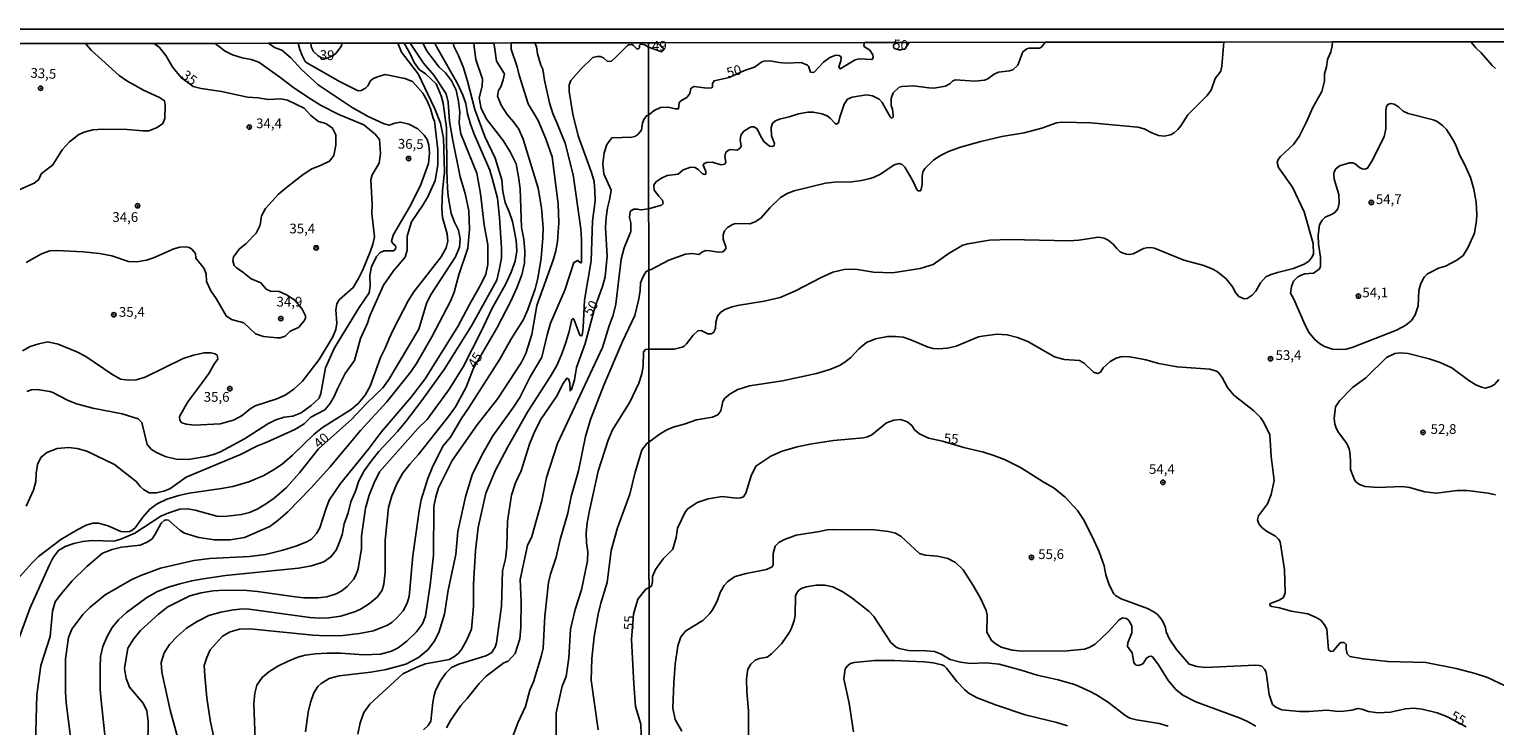
# Model space of a CAD drawing. Units: millimetres. Extents: x 185530 to 187946, y 1674286 to 1677062.
# Drawn here: x 186336 to 186712, y 1676883 to 1677062 of the extents above; entities that cross this region are included whole.
import ezdxf
from ezdxf.enums import TextEntityAlignment as Align

# ---------------------------------------------------------------- set-up
doc = ezdxf.new("R2010")
doc.units = ezdxf.units.MM
doc.header["$MEASUREMENT"] = 0
for name, color, linetype in [('IMAGEM', 7, 'Continuous'), ('V-CURVA_DE_NIVEL', 4, 'Continuous'), ('V-CURVA_MESTRA', 1, 'Continuous'), ('V-PONTO_DE_APARELHO', 4, 'Continuous'), ('V-TEXTO_DE_ALTIMETRIA', 7, 'Continuous'), ('X-LIMITE_1000', 7, 'Continuous'), ('X-LIMITE_5000', 6, 'Continuous')]:
    doc.layers.add(name, color=color, linetype=linetype)
picture_1 = doc.add_image_def('image1.jpg', size_in_pixel=(4025, 4626))

# ---------------------------------------------------------------- blocks, each defined once
blk = doc.blocks.new('805')
at = {"color": 0, "linetype": 'ByBlock', "lineweight": -2}
for radius in [0.562, 0.0806]:
    blk.add_circle((0, 0), radius, dxfattribs=at)

msp = doc.modelspace()

# ---------------------------------------------------------------- linework, layer by layer
at = {"layer": 'V-CURVA_DE_NIVEL'}
for points in [[(186331.68, 1677020.34), (186336.92, 1677022.65), (186338.05, 1677023.54), (186338.72, 1677024.98), (186341.64, 1677027.33), (186344.04, 1677031.19), (186346, 1677033.22), (186348.32, 1677035.09), (186349.77, 1677035.73), (186352, 1677036.28), (186354.56, 1677036.49), (186360.78, 1677036.44), (186364.79, 1677036.07), (186366.33, 1677036.09), (186368.47, 1677036.91), (186369.97, 1677037.94), (186370.48, 1677039.24), (186370.52, 1677042.71), (186370.35, 1677043.78), (186369.09, 1677044.61), (186364.97, 1677046.53), (186360.69, 1677048.89), (186358.71, 1677050.28), (186351.54, 1677056.75), (186350.91, 1677057.49), (186350.06, 1677058.49)], [(186337.26, 1676878.7), (186337.59, 1676891.2), (186338.64, 1676898.73), (186341.02, 1676906.14), (186341.6, 1676912.68), (186342.3, 1676915.03), (186343.52, 1676916.74), (186346.65, 1676920.47), (186350.45, 1676924.11), (186354.48, 1676927.61), (186356.96, 1676928.52), (186359.35, 1676929.11), (186364.15, 1676929.66), (186366.12, 1676930.48), (186367.19, 1676931.29), (186368.02, 1676932.46), (186369.5, 1676935.29), (186370.31, 1676935.97), (186370.83, 1676936.11), (186371.37, 1676936.02), (186374.32, 1676933.49), (186375.54, 1676932.69), (186379.24, 1676931.59), (186383.2, 1676930.97), (186387.23, 1676930.99), (186390.92, 1676931.62), (186397.41, 1676934.42), (186399.54, 1676935.96), (186402.08, 1676938.19), (186407.97, 1676944.26), (186412.86, 1676949.63), (186420.75, 1676959.05), (186427.5, 1676966.45), (186433.67, 1676974.13), (186435.17, 1676976.32), (186439.03, 1676983.13), (186443.87, 1676992.31), (186444.8, 1676994.6), (186445.97, 1676999.06), (186448.3, 1677005.95), (186448.78, 1677010.73), (186448.55, 1677015.48), (186447.63, 1677019.98), (186446.37, 1677024.24), (186444.44, 1677033.56), (186443.6, 1677038.46), (186443.26, 1677043.4), (186442.72, 1677045.57), (186439.58, 1677050.4), (186436.97, 1677053.48), (186433.53, 1677058.59)], [(186346.87, 1676874.96), (186345.09, 1676889.11), (186344.94, 1676891.97), (186344.91, 1676900.47), (186345.67, 1676905.91), (186346.53, 1676908.08), (186349.43, 1676911.82), (186351.23, 1676913.6), (186355.16, 1676916.85), (186361.94, 1676920.8), (186364.26, 1676921.85), (186369.32, 1676923.7), (186377.91, 1676925.66), (186381.99, 1676926.18), (186392.22, 1676926.69), (186396.3, 1676927.25), (186400.82, 1676928.36), (186404.08, 1676929.36), (186406.93, 1676930.51), (186408.13, 1676931.2), (186409.47, 1676932.63), (186410.29, 1676934.07), (186411.79, 1676938.85), (186412.69, 1676941.16), (186415.57, 1676945.46), (186422.71, 1676954.18), (186426.07, 1676958.66), (186433.71, 1676967.6), (186437.39, 1676972.38), (186445.79, 1676985.78), (186448.63, 1676991.26), (186451.76, 1676996.72), (186452.92, 1676999.26), (186453.5, 1677001.71), (186453.48, 1677006.78), (186452.49, 1677011.9), (186451.59, 1677019.99), (186450.61, 1677025.21), (186446.55, 1677035.29), (186446.06, 1677038.08), (186446.25, 1677040.85), (186445.94, 1677043.64), (186445.29, 1677046.47), (186444.09, 1677048.94), (186442.59, 1677050.93), (186440.93, 1677052.46), (186439.29, 1677054.52), (186437.77, 1677056.65), (186436.75, 1677058.6)], [(186353.82, 1676898.17), (186353.97, 1676901.03), (186354.55, 1676903.64), (186355.61, 1676906.2), (186356.93, 1676908.46), (186358.52, 1676910.49), (186360.57, 1676912.32), (186365.85, 1676916.2), (186368.56, 1676917.71), (186371.41, 1676918.81), (186374.35, 1676919.72), (186377.38, 1676920.47), (186380.34, 1676920.97), (186386.03, 1676921.88), (186404.8, 1676923.73), (186408.19, 1676924.36), (186411.31, 1676925.38), (186413.12, 1676926.62), (186414.46, 1676928.37), (186415.11, 1676929.77), (186416.06, 1676932.25), (186416.53, 1676935.11), (186417.55, 1676937.94), (186418.29, 1676940.77), (186419.45, 1676943.47), (186420.33, 1676946.14), (186421.71, 1676948.7), (186423.46, 1676951.21), (186425.48, 1676953.7), (186430.24, 1676958.8), (186432.4, 1676961.43), (186436.54, 1676966.82), (186442.22, 1676974.79), (186449.24, 1676985.94), (186455.74, 1676997.7), (186456.48, 1677000.67), (186456.93, 1677003.37), (186456.96, 1677006.02), (186456.44, 1677013.81), (186455.91, 1677018.77), (186454.67, 1677023.54), (186453.97, 1677025.99), (186449.95, 1677035.18), (186449, 1677037.76), (186448.26, 1677040.41), (186447.77, 1677043.06), (186447, 1677045.25), (186445.75, 1677048.04), (186440.36, 1677057.6), (186439.8, 1677058.6)], [(186383.92, 1676876.23), (186382.07, 1676884.71), (186381.25, 1676890.38), (186380.7, 1676896.05), (186380.6, 1676898.68), (186381.23, 1676900.76), (186382.13, 1676902.75), (186385.28, 1676906.27), (186387.24, 1676907.34), (186389.63, 1676908.05), (186392.37, 1676908.12), (186408.45, 1676906.49), (186411.83, 1676906.34), (186416.24, 1676906.46), (186420.5, 1676906.97), (186424.1, 1676907.6), (186427.67, 1676909.07), (186428.78, 1676909.79), (186430.18, 1676911.03), (186431.67, 1676912.72), (186432.73, 1676914.73), (186433.22, 1676916.47), (186434.15, 1676926.85), (186435.8, 1676938.43), (186436.34, 1676941.24), (186438.07, 1676946.75), (186439.16, 1676949.52), (186441.92, 1676955.03), (186443.83, 1676957.34), (186446.78, 1676962.32), (186448.51, 1676964.79), (186456.51, 1676977.4), (186459.37, 1676982.48), (186462.64, 1676987.58), (186463.75, 1676990.14), (186465.65, 1676995.48), (186466.3, 1676998.11), (186467.13, 1677003.37), (186467.61, 1677008.56), (186467.67, 1677011.14), (186467.24, 1677016.3), (186466.4, 1677021.33), (186462.5, 1677033.95), (186461.44, 1677036.51), (186460.08, 1677038.38), (186458.44, 1677040.28), (186456.92, 1677042.66), (186455.95, 1677044.95), (186456.21, 1677046.46), (186456.76, 1677047.35), (186457.43, 1677049.13), (186457.72, 1677050.73), (186455.65, 1677053.97), (186455.13, 1677057.62), (186454.99, 1677058.62)], [(186407.19, 1677044.68), (186403.26, 1677047.35), (186400, 1677049.89), (186394.64, 1677053.68), (186392.68, 1677054.37), (186390.31, 1677054.83), (186387.85, 1677055.58), (186385.8, 1677056.59), (186384.4, 1677057.72), (186383.4, 1677058.53)], [(186393.79, 1676877.6), (186393.31, 1676888.89), (186393.55, 1676891.59), (186394.13, 1676893.67), (186395.47, 1676895.66), (186397.22, 1676897.1), (186399.54, 1676898.54), (186401.98, 1676899.75), (186404.65, 1676900.84), (186406.56, 1676901.34), (186409.2, 1676901.71), (186412.2, 1676901.9), (186415.61, 1676901.9), (186421.61, 1676901.49), (186425.84, 1676901.67), (186428.69, 1676902.43), (186430.44, 1676903.27), (186432.62, 1676904.95), (186435.11, 1676907.35), (186436.7, 1676909.43), (186437.44, 1676911.4), (186438.66, 1676919.33), (186439.47, 1676927.1), (186439.61, 1676939.59), (186440.08, 1676942.01), (186440.82, 1676944.36), (186444.32, 1676951.41), (186450.71, 1676960.58), (186456.07, 1676967.32), (186462.05, 1676976.45), (186463.21, 1676978.85), (186464.74, 1676983.75), (186466.06, 1676991.17), (186470.28, 1677002.84), (186470.91, 1677005.24), (186471.33, 1677007.64), (186471.67, 1677012.44), (186471.56, 1677017.28), (186470.03, 1677029.39), (186468.39, 1677034.05), (186466.38, 1677038.71), (186463.8, 1677042.99), (186461.48, 1677050.34), (186460.99, 1677052.53), (186459.48, 1677057.08), (186459.47, 1677058.63)], [(186401.13, 1676962.5), (186403.38, 1676962.74), (186405.53, 1676963.65), (186408.06, 1676965.54), (186410.13, 1676967.35), (186410.58, 1676968.56), (186411.77, 1676975.17), (186414.02, 1676980.31), (186420.37, 1676990.72), (186422.93, 1676994.44), (186423.21, 1676996.18), (186423.15, 1676998.88), (186423.57, 1677001.14), (186424.86, 1677003.77), (186425.81, 1677004.8), (186426.86, 1677005.28), (186429.29, 1677005.24), (186429.73, 1677005.76), (186429.82, 1677006.3), (186429.67, 1677006.65), (186428.95, 1677007.25), (186428.71, 1677007.84), (186429.2, 1677009.42), (186433.34, 1677016.48), (186436.13, 1677022.04), (186438.19, 1677027.64), (186438.48, 1677030.29), (186438.29, 1677032.37), (186437.89, 1677033.88), (186437.13, 1677034.95), (186435.43, 1677036.57), (186433.15, 1677037.8), (186431.01, 1677038.26), (186429.53, 1677038.05), (186428.12, 1677037.55), (186426.78, 1677037.87), (186422.75, 1677039.74), (186418.56, 1677042.09), (186409.86, 1677047.9), (186405.68, 1677051.7), (186402.84, 1677054.83), (186400.55, 1677056.75), (186398.64, 1677057.48), (186397.07, 1677058.55)], [(186400.6, 1676950.46), (186403.29, 1676952.78), (186408.85, 1676958.15), (186410.99, 1676959.89), (186418.3, 1676964.46), (186420.26, 1676966.11), (186421.92, 1676968.14), (186423.26, 1676970.47), (186425.88, 1676977.81), (186427.08, 1676980.23), (186428.07, 1676982.68), (186429.2, 1676985.13), (186432.99, 1676992.37), (186434.47, 1676994.72), (186441.46, 1677003.66), (186442.71, 1677006.01), (186443.16, 1677007.7), (186443.03, 1677009.64), (186441.84, 1677013.78), (186441.67, 1677016.09), (186441.79, 1677020.78), (186442.29, 1677025.46), (186442.06, 1677034.15), (186441.3, 1677038.06), (186439.88, 1677041.69), (186435.58, 1677050.73), (186431.27, 1677056.28), (186430.31, 1677058.59)], [(186432.11, 1677049.48), (186427.08, 1677050.52), (186425.13, 1677049.96), (186423.95, 1677049.41), (186423.32, 1677048.91), (186422.63, 1677047.63), (186422.02, 1677047), (186420.91, 1677046.4), (186420.14, 1677046.37), (186415.51, 1677048.65), (186406.97, 1677053.52), (186406.5, 1677053.9), (186405.73, 1677055.43), (186405.11, 1677056.95), (186404.72, 1677058.56)], [(186406.64, 1676881.66), (186407.28, 1676886.71), (186407.86, 1676889.22), (186408.74, 1676891.67), (186409.76, 1676893.32), (186410.63, 1676894.09), (186412.7, 1676895.42), (186415.27, 1676896.04), (186423.43, 1676897.02), (186427.36, 1676897.65), (186432.36, 1676899.02), (186435.68, 1676900.78), (186438.03, 1676902.78), (186439.71, 1676904.91), (186440.84, 1676907.2), (186442.33, 1676911.88), (186443.29, 1676918.05), (186445.21, 1676927.24), (186445.78, 1676933.18), (186447.68, 1676942.01), (186449.44, 1676947.73), (186451.91, 1676952.73), (186454.72, 1676957.75), (186460.07, 1676965.11), (186461.68, 1676967.6), (186464.32, 1676972.88), (186467.36, 1676977.96), (186468.69, 1676983.67), (186469.57, 1676986.66), (186473.22, 1676995.12), (186475.6, 1677002.21), (186476.55, 1677002.78), (186477.29, 1677002.16), (186477.52, 1677002.23), (186477.53, 1677008.12), (186477.38, 1677010.93), (186475.4, 1677024.79), (186473.33, 1677032.88), (186471.3, 1677037.98), (186470.12, 1677040.49), (186469.31, 1677043.3), (186468.01, 1677049.06), (186467.63, 1677051.92), (186467.05, 1677052.9), (186466.26, 1677055.83), (186465.95, 1677057.61), (186465.94, 1677057.63), (186465.5, 1677058.64)], [(186407.95, 1677058.56), (186408.06, 1677057.66), (186408.68, 1677056.44), (186409.83, 1677055.37), (186410.73, 1677054.79), (186411.93, 1677054.65), (186413.52, 1677055.34), (186414.42, 1677055.96), (186415.76, 1677057.76), (186416.06, 1677058.57)], [(186415.98, 1676917.87), (186417.35, 1676919.02), (186418.9, 1676920.8), (186419.63, 1676922.06), (186420.11, 1676923.58), (186421.02, 1676928.8), (186421.01, 1676931.93), (186422.03, 1676939.17), (186422.98, 1676942.48), (186424.23, 1676945.66), (186425.61, 1676948.45), (186435.57, 1676959.72), (186437.91, 1676961.91), (186443.64, 1676969.77), (186447.09, 1676975.42), (186451.67, 1676984.38), (186454.53, 1676990.53), (186458.01, 1676996.56), (186459.49, 1676999.76), (186460.44, 1677002.57), (186460.93, 1677005.22), (186460.76, 1677007.89), (186459.78, 1677012.78), (186458.95, 1677015.25), (186457.91, 1677017.65), (186457.28, 1677020.44), (186457.06, 1677023.5), (186455.36, 1677029.01), (186452.68, 1677034.61), (186450.12, 1677041.58), (186448.27, 1677048.8), (186447.21, 1677052.23), (186445.96, 1677055.45), (186444.74, 1677057.8), (186444.56, 1677058.61)], [(186420.09, 1676881.12), (186420.65, 1676883.95), (186421.6, 1676886.62), (186423.14, 1676888.79), (186431.58, 1676896.6), (186435.22, 1676898.31), (186437.44, 1676899.15), (186443.5, 1676900.23), (186444.6, 1676900.84), (186445.8, 1676901.76), (186446.67, 1676902.81), (186448.08, 1676905.32), (186449.26, 1676908.09), (186449.74, 1676913.95), (186449.74, 1676919.62), (186450.32, 1676928.22), (186451, 1676934.14), (186452.95, 1676943.01), (186455.47, 1676948.91), (186458.6, 1676954.88), (186463.73, 1676963.96), (186469.46, 1676972.87), (186471.16, 1676975.82), (186472.48, 1676978.77), (186473.5, 1676981.65), (186474.36, 1676984.53), (186475.04, 1676987.64), (186475.32, 1676987.82), (186475.56, 1676987.67), (186477.14, 1676983.6), (186477.44, 1676983.39), (186477.68, 1676983.5), (186477.97, 1676985.52), (186478.34, 1676992.57), (186479.98, 1677002.67), (186480.32, 1677012.85), (186481.05, 1677018.11), (186480.99, 1677020.56), (186480.75, 1677023.01), (186480.12, 1677025.34), (186476.65, 1677034.74), (186475.28, 1677040.36), (186474.34, 1677046.21), (186474.4, 1677047.92), (186474.75, 1677048.99), (186477.46, 1677052.03), (186480.48, 1677054.91), (186481.61, 1677055.18), (186482.33, 1677055.12), (186483.18, 1677054.82), (186484.16, 1677053.93), (186484.89, 1677053.88), (186485.3, 1677054.04), (186486.11, 1677054.75), (186489.35, 1677058.01), (186489.72, 1677058.19), (186490.43, 1677058.21), (186490.82, 1677058.04), (186491.76, 1677057.15), (186492.15, 1677057.14), (186492.39, 1677057.38), (186492.43, 1677058.06), (186492.72, 1677058.35), (186493.79, 1677058.15), (186494.72, 1677057.58)], [(186494.72, 1677057.58), (186498.19, 1677056.34), (186498.53, 1677056.73), (186498.61, 1677057.25), (186497.93, 1677057.82), (186496.95, 1677058.67)], [(186642.54, 1677058.85), (186642.08, 1677052.65), (186641.81, 1677051.4), (186640.32, 1677049.5), (186639.3, 1677046.55), (186638.17, 1677045.06), (186633.33, 1677040.18), (186631.52, 1677037.34), (186630.72, 1677036.42), (186629.85, 1677035.58), (186628.9, 1677035), (186627.22, 1677034.7), (186625.79, 1677034.85), (186624.04, 1677035.54), (186622.11, 1677036.62), (186620.5, 1677036.99), (186608.41, 1677038.16), (186601.07, 1677038.27), (186599.61, 1677038.12), (186595.78, 1677036.73), (186591.29, 1677035.56), (186585.56, 1677034.6), (186580.11, 1677033.3), (186574.89, 1677031.86), (186571.79, 1677030.74), (186569.63, 1677029.66), (186567.94, 1677028.52), (186565.76, 1677026.36), (186565.27, 1677025.54), (186565.03, 1677024.36), (186565.06, 1677022.25), (186564.76, 1677020.72), (186564.61, 1677020.63), (186563.99, 1677020.63), (186563.7, 1677021.03), (186562.66, 1677023.22), (186560.63, 1677026.73), (186559.96, 1677027.4), (186559.12, 1677027.66), (186557.88, 1677027.33), (186554.35, 1677024.95), (186552.77, 1677024.17), (186551.74, 1677023.86), (186549.44, 1677023.33), (186547, 1677023), (186542.5, 1677022.84), (186540.2, 1677022.6), (186532.17, 1677020.67), (186530.41, 1677019.97), (186528.67, 1677018.97), (186525.92, 1677016.27), (186523.66, 1677013.75), (186522.35, 1677012.76), (186520.74, 1677012.14), (186517.13, 1677012.27), (186516.29, 1677012.03), (186515.04, 1677011.23), (186514.26, 1677010.34), (186513.96, 1677009.35), (186513.91, 1677008.25), (186514.62, 1677006.28), (186514.59, 1677005.8), (186514.21, 1677005.22), (186513.77, 1677005), (186512.67, 1677004.87), (186510.55, 1677005.28), (186509.5, 1677005.31), (186508.66, 1677005.02), (186507.71, 1677004.32), (186505.95, 1677004.53), (186504.27, 1677004.38), (186499.96, 1677002.8), (186495.4, 1677000.42), (186494.79, 1677000.27)], [(186670.48, 1677058.89), (186670.44, 1677057.89), (186670.05, 1677056.39), (186669.26, 1677054.37), (186668.97, 1677052.51), (186668.43, 1677050.7), (186668.43, 1677048.82), (186667.73, 1677046.15), (186665.48, 1677042.05), (186663.86, 1677038.39), (186661.95, 1677034.61), (186660.5, 1677032.57), (186657.17, 1677029.51), (186656.53, 1677028.69), (186656.3, 1677027.93), (186656.6, 1677026.61), (186660.2, 1677021.62), (186663.2, 1677015.24), (186665.54, 1677007.16), (186665.62, 1677004.48), (186665.21, 1677003.49), (186664.33, 1677002.53), (186663.26, 1677001.84), (186660.48, 1677000.67), (186656.39, 1676999.71), (186654.49, 1676999.09), (186653.36, 1676998.52), (186652.01, 1676997.06), (186650.77, 1676994.89), (186649.85, 1676993.83), (186648.56, 1676993), (186647.81, 1676992.93), (186646.46, 1676993.53), (186645.49, 1676994.61), (186644.87, 1676995.89), (186643.17, 1676998.08), (186640.98, 1676999.82), (186639.76, 1677000.51), (186637.44, 1677001.46), (186632.33, 1677002.88), (186624.74, 1677005.91), (186623.82, 1677006.06), (186622.69, 1677005.97), (186621.92, 1677005.8), (186619.29, 1677004.45), (186618.38, 1677004.27), (186617.61, 1677004.34), (186616.7, 1677004.6), (186615.95, 1677005.02), (186615.08, 1677005.8), (186614.11, 1677006.98), (186612.87, 1677008.01), (186611.81, 1677008.51), (186610.36, 1677008.76), (186605.31, 1677007.99), (186602.72, 1677007.78), (186587.56, 1677008.18), (186582.38, 1677007.99), (186576.76, 1677007.01), (186575.53, 1677006.66), (186571.99, 1677004.62), (186567.92, 1677001.77), (186564.52, 1677000.69), (186557.4, 1676999.63), (186552.58, 1676999.78), (186548.42, 1677000.44), (186547.14, 1677000.51), (186545.06, 1677000.44), (186542.1, 1676999.72), (186539.07, 1676998.41), (186532.54, 1676994.94), (186528.56, 1676993.28), (186524.47, 1676992.29), (186517.64, 1676991.2), (186516.25, 1676990.87), (186514.32, 1676990.16), (186513.26, 1676989.43), (186512.49, 1676988.43), (186512.03, 1676986.89), (186511.97, 1676985.32), (186511.45, 1676984.3), (186510.86, 1676983.95), (186509.95, 1676983.93), (186508.29, 1676984.77), (186507.39, 1676984.72), (186506.22, 1676983.59), (186504.54, 1676981.38), (186503.93, 1676980.79), (186503.41, 1676980.52), (186501.32, 1676980.02), (186494.82, 1676980.01)], [(186596.64, 1677058.79), (186595.9, 1677057.79), (186595.81, 1677057.67), (186595.25, 1677057.34), (186592.57, 1677057.29), (186591.93, 1677057.09), (186590.9, 1677056.34), (186589.64, 1677052.91), (186588.4, 1677051.76), (186587.49, 1677051.48), (186584.64, 1677051.17), (186583.55, 1677050.66), (186581.98, 1677049.46), (186581.06, 1677049.07), (186578.62, 1677048.85), (186573.65, 1677049.15), (186572.94, 1677048.93), (186572.22, 1677048.25), (186571.09, 1677047.52), (186568.1, 1677047.03), (186566.82, 1677047.07), (186562.84, 1677047.65), (186559.89, 1677047.47), (186559.12, 1677047.25), (186557.62, 1677045.79), (186557.11, 1677044.33), (186557.11, 1677042.58), (186557.44, 1677041.59), (186557.6, 1677040.06), (186557.6, 1677039.6), (186557.36, 1677039.36), (186557.09, 1677039.38), (186556.81, 1677039.69), (186554.79, 1677043.38), (186554.01, 1677044.18), (186552.29, 1677045.04), (186550.76, 1677045.28), (186547.05, 1677044.75), (186545.9, 1677044.2), (186545, 1677042.91), (186543.87, 1677039.55), (186543.65, 1677038.45), (186543.45, 1677038.01), (186543.07, 1677037.79), (186542.68, 1677037.99), (186541.39, 1677039.34), (186540.64, 1677039.89), (186539.31, 1677040.42), (186537.06, 1677040.89), (186535.66, 1677040.82), (186533.32, 1677040.39), (186530.93, 1677039.63), (186528.41, 1677039.07), (186527.35, 1677038.65), (186526.58, 1677038.03), (186526.23, 1677036.95), (186526.39, 1677034.8), (186527.08, 1677032.79), (186527.06, 1677032.31), (186526.72, 1677032.03), (186525.82, 1677032.1), (186524.47, 1677033.26), (186523.68, 1677034.47), (186522.67, 1677036.57), (186521.85, 1677037.1), (186521.23, 1677037.12), (186520.74, 1677036.95), (186519.26, 1677035.96), (186518.45, 1677034.98), (186518.33, 1677033.7), (186518.58, 1677032.17), (186518.31, 1677031.57), (186517.49, 1677031.14), (186515.88, 1677031.25), (186515.26, 1677031.13), (186514.58, 1677030.58), (186514.35, 1677029.43), (186514.62, 1677028.01), (186514.33, 1677027.47), (186513.4, 1677027.33), (186511.14, 1677028), (186509.75, 1677027.95), (186509.09, 1677027.66), (186508.76, 1677027.24), (186509.49, 1677025.63), (186509.49, 1677025.01), (186509.24, 1677024.86), (186508.56, 1677025.08), (186507.63, 1677026.04), (186506.76, 1677026.62), (186505.62, 1677026.71), (186503.61, 1677026.03), (186502.34, 1677024.9), (186499.56, 1677024.57), (186498.1, 1677023.9)], [(186706.03, 1677058.93), (186706.91, 1677057.92), (186707.35, 1677057.41), (186708.74, 1677056.12), (186711.51, 1677052.83), (186712.4, 1677052.05)], [(186439.76, 1677038.52), (186439.38, 1677039.29), (186438.73, 1677041.71), (186437.85, 1677043.81), (186436.74, 1677045.75), (186434.07, 1677048.7), (186432.11, 1677049.48)], [(186425.63, 1677033.82), (186424.49, 1677035.21), (186421.59, 1677037.64), (186415.14, 1677040.25), (186410.46, 1677042.68), (186407.19, 1677044.68)], [(186667.07, 1677000.5), (186665.65, 1676999.54), (186663.4, 1676999.32), (186662.41, 1676999.02), (186661.61, 1676998.52), (186660.52, 1676997.41), (186659.95, 1676996.09), (186659.69, 1676994.34), (186660.53, 1676992.83), (186663.49, 1676986.14), (186664.53, 1676984.2), (186665.94, 1676982.45), (186667.18, 1676981.41), (186668.41, 1676980.66), (186670.49, 1676980), (186672.2, 1676979.86), (186674.03, 1676980), (186675.56, 1676980.37), (186686.96, 1676984.86), (186689.37, 1676986.18), (186690.77, 1676987.31), (186691.75, 1676988.79), (186692.48, 1676991.15), (186692.71, 1676995.04), (186693.17, 1676996.86), (186694.07, 1676998.49), (186694.95, 1676999.32), (186695.79, 1676999.8), (186697.78, 1677000.77), (186699.55, 1677001.33), (186702.45, 1677002.86), (186704.08, 1677004.04), (186705.25, 1677005.99), (186706.95, 1677009.8), (186707.51, 1677013.07), (186707.6, 1677014.61), (186707.44, 1677017.74), (186706.83, 1677021.07), (186705.95, 1677024.05), (186704.41, 1677027.5), (186703.15, 1677029.87), (186702.2, 1677032.41), (186701.43, 1677033.85), (186699.77, 1677036.41), (186698.78, 1677037.45), (186697.36, 1677038.45), (186696.34, 1677038.89), (186689.95, 1677040.51), (186688.69, 1677041.15), (186687.48, 1677042.19), (186686.34, 1677042.92), (186685.5, 1677043.09), (186684.73, 1677042.83), (186684.38, 1677042.29), (186684.2, 1677041.41), (186684.23, 1677036.55), (186683.76, 1677034.51), (186680.64, 1677028.26), (186679.5, 1677026.44), (186678.81, 1677026.2), (186678.16, 1677026.34), (186677.48, 1677026.65), (186676.29, 1677027.57), (186675.64, 1677027.82), (186674.83, 1677027.82), (186672.31, 1677027.07), (186671.32, 1677026.29), (186670.94, 1677025.53), (186670.83, 1677024.94), (186670.93, 1677023.67), (186672.14, 1677019.72), (186672.25, 1677017.52), (186671.84, 1677016.02), (186671.09, 1677015.12), (186670.45, 1677014.66), (186668.66, 1677013.85), (186667.84, 1677013.12), (186667.16, 1677011.94), (186666.84, 1677009.26), (186666.94, 1677006.98), (186667.4, 1677003.62), (186667.38, 1677001.15), (186667.07, 1677000.5)], [(186334.81, 1676939.64), (186336.73, 1676943.77), (186337.31, 1676946.01), (186337.37, 1676948.11), (186337.77, 1676950.37), (186338.63, 1676952.11), (186340.11, 1676953.44), (186342.77, 1676954.42), (186345.75, 1676954.76), (186347.96, 1676954.5), (186350.44, 1676953.79), (186357.52, 1676950.32), (186363.13, 1676945.97), (186364.1, 1676944.67), (186365.02, 1676943.89), (186366.43, 1676943.11), (186368.2, 1676943.06), (186370.24, 1676943.52), (186371.76, 1676944.06), (186375.96, 1676947.06), (186389.87, 1676952.9), (186394.28, 1676955.16), (186396.65, 1676956.05), (186403.9, 1676959.34), (186406.24, 1676960.78), (186407.97, 1676962.49), (186411.54, 1676964.39), (186412.88, 1676965.92), (186413.99, 1676967.79), (186414.8, 1676969.8), (186416.81, 1676973.69), (186419.19, 1676977.03), (186420.73, 1676982.74), (186422.55, 1676986.62), (186423.18, 1676988.56), (186426.62, 1676996.43), (186429.25, 1677000.13), (186432.22, 1677003.63), (186432.71, 1677005.44), (186432.71, 1677009), (186433.83, 1677012.71), (186436.76, 1677016.97), (186438.01, 1677019.07), (186439.91, 1677023.27), (186440.59, 1677027.34), (186440.63, 1677031.22), (186439.76, 1677038.52)], [(186333.88, 1676979.51), (186335.84, 1676980.68), (186338.07, 1676981.37), (186340.41, 1676981.83), (186343.01, 1676981.26), (186347.84, 1676979.29), (186350.16, 1676978.12), (186356.85, 1676973.55), (186359.1, 1676972.25), (186361.1, 1676972), (186363.08, 1676972.11), (186365.4, 1676972.8), (186375.19, 1676977.6), (186377.85, 1676978.45), (186380.56, 1676979), (186382.36, 1676979.07), (186383.4, 1676978.8), (186383.91, 1676978.4), (186384.07, 1676977.4), (186383.22, 1676976.3), (186381.74, 1676973.74), (186379.99, 1676971.23), (186376.38, 1676966.43), (186374.25, 1676962.64), (186374.32, 1676961.63), (186374.83, 1676961.08), (186375.96, 1676960.69), (186378.05, 1676960.48), (186384.69, 1676960.78), (186388.07, 1676961.76), (186390.29, 1676962.96), (186392.42, 1676964.67), (186393.7, 1676965.41), (186399.22, 1676967.25), (186401.34, 1676968.14), (186403.64, 1676969.69), (186405.84, 1676971.72), (186410.15, 1676977.34), (186413.67, 1676983.16), (186414.41, 1676984.99), (186414.65, 1676986.64), (186414.41, 1676990.11), (186414.65, 1676991.62), (186415.27, 1676992.62), (186418.88, 1676995.8), (186420.26, 1676998.11), (186421.37, 1677000.4), (186423.25, 1677004.95), (186423.9, 1677006.94), (186424.3, 1677008.81), (186423.67, 1677014.86), (186423.7, 1677017.12), (186423.37, 1677023.49), (186423.7, 1677024.79), (186425.55, 1677027.79), (186425.84, 1677030.21), (186425.63, 1677033.82)], [(186496.82, 1677023.02), (186496.25, 1677022.42), (186496.11, 1677022.02), (186496.18, 1677020.85), (186497.37, 1677019.24), (186498.34, 1677018.29), (186498.5, 1677017.38)], [(186498.1, 1677023.9), (186496.82, 1677023.02)], [(186442.84, 1676882.69), (186443.9, 1676884.63), (186446.51, 1676888.47), (186448.15, 1676890.23), (186451.24, 1676894.09), (186453.04, 1676896.01), (186457.61, 1676899.37), (186458.67, 1676899.8), (186460.47, 1676901.8), (186461.67, 1676905.54), (186461.98, 1676908.51), (186462.04, 1676915.13), (186461.75, 1676920.8), (186463.62, 1676929.58), (186464.75, 1676931.87), (186467.34, 1676941.03), (186468.53, 1676947.04), (186471.39, 1676955.71), (186482.96, 1676980.43), (186484.65, 1676985.94), (186485.67, 1676988.73), (186486.39, 1676991.5), (186487.76, 1677003.12), (186488.53, 1677006.02), (186490.2, 1677010.2), (186490.2, 1677012.46), (186489.83, 1677013.83), (186490.07, 1677015.32), (186490.89, 1677015.93), (186491.86, 1677015.95), (186492.87, 1677015.75), (186494.77, 1677016.07)], [(186498.5, 1677017.38), (186498.07, 1677016.99), (186494.77, 1677016.07)], [(186467.19, 1676901.01), (186467.64, 1676903.14), (186468.09, 1676911.36), (186469.03, 1676920.04), (186469.57, 1676922.21), (186470.99, 1676926.57), (186472.04, 1676931.05), (186474.01, 1676937.87), (186474.83, 1676942.17), (186476.74, 1676948.72), (186478.56, 1676957.54), (186479.88, 1676961.92), (186483.26, 1676970.74), (186488.09, 1676981.94), (186491.25, 1676988.6), (186492.26, 1676992.95), (186492.61, 1676995.03), (186492.69, 1676997), (186493.43, 1676998.85), (186494.17, 1676999.97), (186494.79, 1677000.27)], [(186494.85, 1676956.06), (186497.74, 1676958.24), (186499.49, 1676959.23), (186501.1, 1676959.91), (186503.95, 1676960.73), (186507.05, 1676961.86), (186511.21, 1676962.55), (186512.54, 1676963.1), (186513.31, 1676964.11), (186513.85, 1676966.5), (186514.4, 1676967.39), (186515.7, 1676968.5), (186517.67, 1676969.63), (186520.67, 1676970.55), (186529.18, 1676971.86), (186537.92, 1676973.76), (186541.32, 1676974.73), (186543.86, 1676975.77), (186545.19, 1676976.61), (186546.75, 1676977.86), (186548.78, 1676980.08), (186550.75, 1676981.65), (186553.11, 1676982.6), (186556.16, 1676983.22), (186558.17, 1676983.27), (186560.21, 1676983.02), (186562.11, 1676982.4), (186566.64, 1676980.46), (186567.92, 1676980.17), (186569.23, 1676980.08), (186571.57, 1676980.26), (186573.8, 1676980.77), (186579.57, 1676983.11), (186580.52, 1676983.35), (186584.35, 1676983.79), (186586.87, 1676983.68), (186589.57, 1676983), (186592.24, 1676981.92), (186599.04, 1676978.04), (186601.58, 1676977.29), (186605.53, 1676977.03), (186606.66, 1676976.37), (186609.05, 1676974.11), (186609.84, 1676973.78), (186610.24, 1676973.76), (186610.86, 1676974.05), (186611.57, 1676975.21), (186613.37, 1676976.77), (186614.93, 1676977.69), (186616.41, 1676978.11), (186618.38, 1676978.02), (186619.92, 1676977.74), (186622.5, 1676977.21), (186625.9, 1676976.26), (186630.58, 1676975.4), (186638.98, 1676974.86), (186640.66, 1676974.35), (186641.11, 1676974.04), (186642.17, 1676972.72), (186643.54, 1676970.17), (186645.16, 1676968.17), (186650.31, 1676964.18), (186651.99, 1676962.46), (186652.9, 1676961.15), (186654.42, 1676957.97), (186654.78, 1676952.42), (186655.5, 1676946.21), (186654.72, 1676942.62), (186653.76, 1676940.25), (186651.48, 1676937.17), (186651.26, 1676936.11), (186651.56, 1676935.12), (186652.36, 1676934.2), (186653.51, 1676933.2), (186655.83, 1676931.92), (186656.61, 1676931.19), (186657.03, 1676930.51), (186658.14, 1676923.38), (186658.36, 1676917.41), (186657.91, 1676916.2), (186656.81, 1676915.47), (186654.71, 1676914.72), (186654.36, 1676914.48), (186654.42, 1676914.16), (186654.93, 1676913.88), (186656.87, 1676913.55), (186659.86, 1676912.71), (186664.17, 1676911.98), (186666.33, 1676911.07), (186667.51, 1676910.35), (186668.48, 1676909.2), (186669.02, 1676908.05), (186669.51, 1676902.76), (186670.06, 1676902.34), (186670.71, 1676902.4), (186672.27, 1676904.38), (186672.64, 1676904.59), (186673.5, 1676904.63), (186674.03, 1676904.11), (186674.01, 1676902.93), (186674.24, 1676901.71), (186674.96, 1676901.01), (186678.37, 1676900.4), (186684.73, 1676899.71), (186694.48, 1676899.53), (186702.31, 1676897.92), (186707.18, 1676896.7), (186710.33, 1676895.6), (186714.74, 1676893.54)], [(186471.07, 1676875.04), (186471, 1676886.55), (186472.52, 1676893.43), (186473.58, 1676895.9), (186474.24, 1676900.65), (186474.69, 1676908.06), (186475.91, 1676913.11), (186477.51, 1676918.19), (186479.08, 1676925.64), (186479.14, 1676927.95), (186478.81, 1676930.19), (186478.75, 1676932.73), (186479.01, 1676935.4), (186479.46, 1676938.07), (186481.8, 1676948.67), (186484.35, 1676956.64), (186485.46, 1676959.25), (186489.96, 1676966.38), (186492.3, 1676971.25), (186493.04, 1676973.67), (186493.39, 1676975.61), (186493.5, 1676979.33), (186493.94, 1676979.93), (186494.82, 1676980.01)], [(186713.23, 1676972.17), (186712.09, 1676970.91), (186711.22, 1676970.37), (186709.81, 1676969.98), (186708.76, 1676970.22), (186707.37, 1676970.84), (186705.52, 1676971.97), (186701.2, 1676975.17), (186698.17, 1676976.54), (186695.35, 1676977.49), (186689.91, 1676978.89), (186688.01, 1676979.06), (186686.55, 1676978.84), (186684.42, 1676977.83), (186679.1, 1676972.63), (186675.67, 1676970.11), (186672.31, 1676966.73), (186671.27, 1676965.2), (186670.9, 1676962.21), (186671.09, 1676960.82), (186671.45, 1676959.67), (186672.04, 1676958.57), (186674.16, 1676955.71), (186674.76, 1676954.36), (186674.96, 1676953.48), (186675.1, 1676951.27), (186675.09, 1676949.06), (186676.17, 1676946.39), (186676.5, 1676945.9), (186677.44, 1676945.23), (186678.89, 1676944.7), (186682.17, 1676944.46), (186688.4, 1676944.68), (186690.28, 1676944.42), (186694.22, 1676943.36), (186697.22, 1676942.96), (186702.55, 1676943.66), (186705.1, 1676943.64), (186710.51, 1676943.02), (186712.37, 1676942.56)], [(186335.01, 1676969.13), (186336.17, 1676969.56), (186337.62, 1676969.62), (186340.9, 1676969.12), (186341.69, 1676968.88), (186345.44, 1676966.89), (186347.74, 1676965.91), (186351.93, 1676964.84), (186359.52, 1676963.35), (186363.6, 1676962.04), (186364.56, 1676961.11), (186365.95, 1676955.45), (186367.01, 1676954.24), (186368.16, 1676953.51), (186370.57, 1676952.41), (186373.35, 1676951.75), (186376.54, 1676951.62), (186381.02, 1676952.38), (186382.95, 1676952.9), (186384.8, 1676953.63)], [(186384.8, 1676953.63), (186390.96, 1676956.93), (186396.92, 1676960.77), (186398.99, 1676961.84), (186401.13, 1676962.5)], [(186491.31, 1676948.36), (186493.02, 1676954.05), (186494.2, 1676955.65), (186494.85, 1676956.06)], [(186392.03, 1676945.93), (186395.93, 1676947.56), (186398.37, 1676948.94), (186400.6, 1676950.46)], [(186482.48, 1676914.69), (186484.15, 1676920.07), (186485.17, 1676928.3), (186486.79, 1676934.06), (186489.94, 1676942.7), (186491.31, 1676948.36)], [(186331.75, 1676919.98), (186336.35, 1676925.12), (186337.99, 1676926.7), (186343.78, 1676931.11), (186348.1, 1676933.69), (186350.26, 1676934.76), (186351.92, 1676935.31), (186353.45, 1676935.29), (186355.93, 1676934.63), (186359.12, 1676933.18), (186360.04, 1676933.07), (186361.37, 1676933.18), (186361.95, 1676933.4), (186362.82, 1676934.09), (186364.82, 1676936.8), (186366.64, 1676938.89), (186368.47, 1676940.21), (186371, 1676941.45), (186374.04, 1676942.41), (186376.72, 1676942.97), (186385.03, 1676944.15), (186387.94, 1676944.71), (186392.03, 1676945.93)], [(186503.3, 1676881.88), (186501.62, 1676884.87), (186500.99, 1676887.8), (186501.24, 1676894.28), (186501.61, 1676899.09), (186502.28, 1676903.79), (186503.05, 1676906.05), (186504.36, 1676907.64), (186508.67, 1676910.27), (186510.53, 1676912.05), (186511.22, 1676913.02), (186512.42, 1676915.27), (186513.2, 1676917.5), (186514.19, 1676919.25), (186515.04, 1676920.24), (186516.03, 1676921.02), (186517.02, 1676921.55), (186519.83, 1676922.35), (186525.09, 1676923.41), (186526.49, 1676924.1), (186526.82, 1676924.56), (186526.75, 1676927.46), (186527.29, 1676929.35), (186528.2, 1676930.28), (186529.65, 1676931.1), (186532.72, 1676932.17), (186538.67, 1676933.1), (186540.64, 1676933.56), (186542.1, 1676933.69), (186552.84, 1676933.6), (186556.45, 1676933.1), (186558.21, 1676932.67), (186559.63, 1676931.88), (186564.38, 1676927.53), (186565.8, 1676927.04), (186568.98, 1676926.82), (186571.68, 1676926.24), (186573.59, 1676925.2), (186575.6, 1676923.28), (186578.2, 1676919.31), (186580.04, 1676916.02), (186581.47, 1676912.87), (186581.75, 1676911.69), (186581.66, 1676907.32), (186582.9, 1676905.17), (186584.1, 1676904.17), (186585.37, 1676903.47), (186588.18, 1676902.65), (186590.67, 1676902.43), (186602.27, 1676902.45), (186606.81, 1676902.92), (186608.01, 1676903.31), (186609.51, 1676904.22), (186612.88, 1676907.4), (186615.69, 1676910.46), (186616.54, 1676910.96), (186617.61, 1676910.77), (186618.2, 1676910.28), (186618.91, 1676908.93), (186618.94, 1676907.09), (186617.89, 1676904.53), (186617.85, 1676903.6), (186619, 1676901.96), (186619.46, 1676899.49), (186619.9, 1676898.91), (186620.61, 1676898.76), (186621.41, 1676898.96), (186621.81, 1676899.25), (186622.67, 1676900.61), (186623.42, 1676901.02), (186623.95, 1676901.1), (186624.24, 1676900.97), (186625.61, 1676899.17), (186628.38, 1676894.74), (186630.21, 1676892.59), (186632.07, 1676891.1), (186635.36, 1676889.41), (186646.79, 1676885.22), (186648.69, 1676884.34), (186650.84, 1676883.1)], [(186366.06, 1676878.21), (186366.18, 1676884.33), (186365.83, 1676887.07), (186364.93, 1676889.08), (186361.36, 1676893.15), (186360.53, 1676895.41), (186360.13, 1676897.92), (186360.96, 1676903.18), (186362.41, 1676905.44), (186364.23, 1676907.68), (186368.83, 1676911.93), (186371.27, 1676913.8), (186376.85, 1676916.64), (186379.83, 1676917.42), (186382.88, 1676917.9), (186385.86, 1676918.04), (186391.55, 1676917.95), (186394.26, 1676917.76)], [(186394.26, 1676917.76), (186403.93, 1676916.35), (186406.16, 1676916.13), (186409.75, 1676916.06), (186412.12, 1676916.33), (186414.5, 1676917.09), (186415.98, 1676917.87)], [(186520.45, 1676876.25), (186520.45, 1676887.05), (186519.97, 1676892.06), (186519.9, 1676895.31), (186520.27, 1676897.78), (186521.05, 1676899.06), (186522.18, 1676900.1), (186523.22, 1676900.53), (186525.2, 1676900.88), (186526.37, 1676901.68), (186528.88, 1676904.31), (186531.01, 1676907.28), (186531.52, 1676908.29), (186532.21, 1676910.32), (186532.39, 1676911.56), (186532.55, 1676916.58), (186532.83, 1676917.41), (186533.4, 1676918.05), (186534.22, 1676918.57), (186535.24, 1676918.94), (186537.83, 1676919.34), (186540.06, 1676919.34), (186542.08, 1676918.92), (186544.71, 1676917.62), (186547.1, 1676915.98), (186551.41, 1676912.59), (186552.64, 1676911.27), (186557.03, 1676904.66), (186558.39, 1676903.42), (186559.12, 1676903.05), (186561.53, 1676902.59), (186566.11, 1676902.52), (186568.21, 1676902.34), (186569.96, 1676901.66), (186572.3, 1676900.22), (186574.93, 1676899.58), (186577.41, 1676899.25), (186581.43, 1676899.4), (186584.86, 1676899.04), (186590.52, 1676897.54), (186594.61, 1676896.24), (186600.05, 1676895), (186604.43, 1676893.76), (186608.23, 1676892.08), (186609.84, 1676891.2), (186612.95, 1676889.18), (186617.18, 1676885.94), (186618.45, 1676885.18), (186620.17, 1676884.72), (186625.98, 1676883.85), (186628.24, 1676883.17)], [(186481.77, 1676882.23), (186480.02, 1676894.99), (186480.16, 1676900.53), (186480.78, 1676906.17), (186481.78, 1676911.88), (186482.48, 1676914.69)], [(186457.74, 1676875.71), (186458.85, 1676877.81), (186461.25, 1676884.19), (186463.1, 1676888.21), (186464.29, 1676892.41), (186465.19, 1676894.56), (186467.19, 1676901.01)], [(186602.42, 1676883.19), (186599.69, 1676884.08), (186591.54, 1676886.07), (186583.88, 1676888.59), (186579.17, 1676890.42), (186577.1, 1676891.53), (186576.02, 1676892.43), (186573.99, 1676894.62), (186571.35, 1676898.05), (186570.69, 1676898.63), (186570.11, 1676898.89), (186567.85, 1676899.42), (186565.58, 1676899.69), (186557.88, 1676899.98), (186552.84, 1676899.97), (186547.58, 1676899.51), (186546.67, 1676899.22), (186545.84, 1676898.6), (186545.29, 1676897.83), (186544.9, 1676895.32), (186546.32, 1676889.03), (186547.4, 1676881.66)], [(186358.67, 1676865.36), (186358.75, 1676867.6), (186356.08, 1676874.43), (186355.5, 1676876.92), (186354.07, 1676889.7), (186353.88, 1676892.51), (186353.82, 1676898.17)]]:
    msp.add_lwpolyline(points, dxfattribs=at)
at = {"layer": 'V-CURVA_MESTRA'}
for points in [[(186332.47, 1676904.23), (186335.75, 1676913.39), (186340.7, 1676924.37), (186341.81, 1676926.47), (186343.13, 1676928.23), (186344.86, 1676929.26), (186347.09, 1676930.08), (186349.39, 1676930.61), (186351.73, 1676930.86), (186357.34, 1676930.68), (186359.15, 1676931.2), (186362.71, 1676932.68), (186369.46, 1676937.06), (186371.46, 1676937.93), (186374.31, 1676938.84), (186376.32, 1676938.95), (186378.28, 1676938.6), (186383.84, 1676937.11), (186385.77, 1676937), (186390.18, 1676937.48), (186392.22, 1676938.04), (186394.15, 1676938.89), (186396.3, 1676940.13), (186398.55, 1676941.67), (186401.75, 1676944.45), (186405.05, 1676948.17), (186409.91, 1676954.36), (186418.5, 1676962.02), (186422.25, 1676966.06), (186426.46, 1676970.01), (186428.05, 1676972.16), (186435.74, 1676985.1), (186437.67, 1676991.73), (186438.71, 1676993.83), (186445.13, 1677003.68), (186446.17, 1677006.15), (186446.36, 1677008.3), (186445.91, 1677010.56), (186444.89, 1677012.57), (186444.01, 1677014.79), (186443.28, 1677019.27), (186443.06, 1677021.44), (186442.94, 1677025.82), (186442.86, 1677036.86), (186442.02, 1677043.17), (186441.46, 1677045.09), (186440.18, 1677048.17), (186437.45, 1677050.67), (186435.81, 1677051.86), (186434.49, 1677053.64), (186433.5, 1677055.86), (186431.95, 1677058.59)], [(186334.87, 1677002.24), (186338.74, 1677004.5), (186340.88, 1677005.23), (186342.7, 1677005.32), (186349.44, 1677004.95), (186353.7, 1677004.54), (186356.86, 1677003.98), (186361.16, 1677002.5), (186363.27, 1677002.43), (186365.75, 1677002.87), (186367.53, 1677003.45), (186372.74, 1677005.73), (186374.28, 1677006.17), (186376.06, 1677006.24), (186376.72, 1677006.08), (186377.39, 1677005.69), (186378.35, 1677004.52), (186378.44, 1677003.37), (186380.59, 1677000.74), (186381.05, 1676999.25), (186381.18, 1676997.35), (186382.24, 1676994.93), (186383.69, 1676993.03), (186386.23, 1676988.57), (186387.61, 1676987.56), (186390.77, 1676986.75), (186393.78, 1676983.89), (186395.8, 1676983.25), (186399.3, 1676982.85), (186400.08, 1676982.91), (186401.41, 1676983.35), (186402.7, 1676984.6), (186404.78, 1676985.51), (186406.29, 1676987.23), (186406.6, 1676987.95), (186406.6, 1676988.56), (186405.77, 1676990.25), (186403.88, 1676992.58), (186401.7, 1676993.97), (186399.84, 1676994.79), (186397.63, 1676994.92), (186396.51, 1676995.4), (186395.11, 1676997.03), (186392.63, 1676998.05), (186390.51, 1676999.76), (186388.75, 1677000.94), (186388.3, 1677001.43), (186387.92, 1677002.65), (186388.14, 1677003.67), (186389.14, 1677005.1), (186389.68, 1677005.74), (186391.31, 1677007.06), (186393.92, 1677009.78), (186394.92, 1677011.79), (186395.32, 1677014.26), (186396.34, 1677016.11), (186399.7, 1677019.77), (186401.72, 1677021.53), (186406.02, 1677024.82), (186408.23, 1677026.31), (186410.46, 1677027.16), (186412.74, 1677028.28), (186413.9, 1677029.7), (186414.39, 1677032.42), (186414.4, 1677035.05), (186413.57, 1677036.79), (186411.84, 1677037.91), (186409.93, 1677038.44), (186407.95, 1677040.04), (186406.27, 1677041.87), (186401.97, 1677043.95), (186400.31, 1677044.25), (186397.04, 1677044.09), (186394.41, 1677044.52), (186391.74, 1677044.72), (186385.03, 1677046.15), (186379.76, 1677046.95), (186377.74, 1677047.47), (186374.71, 1677049.66), (186372.5, 1677052.36), (186370.73, 1677055.4), (186369.07, 1677057.48), (186368.71, 1677057.75), (186367.7, 1677058.51)], [(186381.74, 1676911.56), (186384.84, 1676912.45), (186388.08, 1676913.04), (186390.56, 1676913.25), (186392.11, 1676913.2), (186407.68, 1676911.03), (186410.31, 1676910.87), (186412.61, 1676910.92), (186415.68, 1676911.35), (186419.46, 1676912.57), (186420.91, 1676913.26), (186423.05, 1676914.61), (186425.13, 1676916.39), (186426.28, 1676918.04), (186426.75, 1676919.58), (186427.06, 1676922.66), (186427.04, 1676930.89), (186427.97, 1676939.28), (186428.78, 1676942.27), (186429.98, 1676945.24), (186431.5, 1676948.01), (186433.39, 1676950.46), (186435.6, 1676952.86), (186443.32, 1676962.65), (186445.14, 1676965.16), (186447.89, 1676970.21), (186449.81, 1676975.1), (186455.73, 1676985.37), (186459.39, 1676992.27), (186460.93, 1676995.72), (186462.18, 1676999.06), (186462.85, 1677002.05), (186462.93, 1677005.16), (186462.67, 1677008.22), (186462.11, 1677011.26), (186461.8, 1677021.13), (186461.38, 1677024.28), (186460.71, 1677027.57), (186459.17, 1677030.66), (186457.42, 1677033.56), (186453.23, 1677038.97), (186451.73, 1677041.78), (186451.22, 1677044.5), (186451.96, 1677047.52), (186452.06, 1677049.37), (186450.39, 1677054.4), (186449.97, 1677057.61), (186449.84, 1677058.62)], [(186494.74, 1677040.13), (186496.24, 1677041.31), (186497.86, 1677042.05), (186499.75, 1677042.18), (186501.68, 1677041.68), (186502.42, 1677041.68), (186502.65, 1677043.25), (186503.03, 1677043.78), (186504.58, 1677044.62), (186505.39, 1677045.64), (186505.58, 1677046.95), (186506.43, 1677047.49), (186509.82, 1677047.05), (186511.01, 1677047.1), (186511.21, 1677047.36), (186511.17, 1677048.2), (186511.61, 1677048.91), (186515.43, 1677049.73), (186519.43, 1677051.53), (186521.96, 1677052.44), (186523.88, 1677053.75), (186524.5, 1677053.93), (186525.93, 1677054.04), (186528.34, 1677053.59), (186530.09, 1677053.49), (186534, 1677053.64), (186535.58, 1677052.93), (186535.82, 1677052.64), (186536.39, 1677051.1), (186537.22, 1677051.08), (186539.72, 1677053.67), (186541.32, 1677054.87), (186542.87, 1677055.47), (186543.67, 1677055.41), (186544.05, 1677055.21), (186544.24, 1677054.85), (186544.18, 1677054.04), (186543.68, 1677052.54), (186544, 1677051.96), (186547.87, 1677054.31), (186548.89, 1677054.52), (186552.11, 1677054.39), (186552.29, 1677054.48), (186552.51, 1677055.1), (186552.38, 1677055.57), (186551.58, 1677056.75), (186550.24, 1677057.62), (186550.04, 1677057.99), (186550.21, 1677058.74)], [(186558.34, 1677058.75), (186557.7, 1677058.03), (186557.74, 1677057.44), (186558.13, 1677057.09), (186559.03, 1677056.87), (186559.62, 1677056.87), (186560.66, 1677057.16), (186561.05, 1677057.75), (186561.7, 1677058.76)], [(186436.89, 1676882.2), (186438.1, 1676883.27), (186438.83, 1676884.44), (186439.31, 1676889.18), (186439.66, 1676891.08), (186440.04, 1676892.2), (186441.11, 1676894.48), (186441.78, 1676895.52), (186442.67, 1676896.78), (186444.08, 1676898.24), (186445.97, 1676899.02), (186452.94, 1676901.16), (186454.36, 1676902.01), (186455.33, 1676903.42), (186455.71, 1676904.57), (186456.96, 1676913.99), (186457.26, 1676923.07), (186457.96, 1676926.13), (186458.38, 1676929.19), (186458.54, 1676935.8), (186459.57, 1676942.47), (186460.61, 1676945.62), (186462.02, 1676948.71), (186464.2, 1676955.55), (186465.56, 1676958.93), (186467.17, 1676962.08), (186471.13, 1676967.82), (186472.82, 1676971.12), (186473.8, 1676972.53), (186474.18, 1676972.34), (186474.55, 1676971.33), (186474.6, 1676969.25), (186474.99, 1676969.62), (186475.71, 1676972.09), (186476.22, 1676975.24), (186478.51, 1676981.41), (186481.08, 1676990.92), (186482.96, 1676996.09), (186483.57, 1676998.56), (186484.12, 1677003.86), (186483.69, 1677011.27), (186483.86, 1677013.81), (186484.17, 1677016.3), (186484.8, 1677018.7), (186485.15, 1677020.85), (186483.25, 1677025.01), (186482.99, 1677027.68), (186483.39, 1677030.38), (186484.02, 1677032.53), (186485.29, 1677034.24), (186490.45, 1677034.47), (186491.19, 1677034.64), (186491.99, 1677035.1), (186492.93, 1677036.23), (186493.23, 1677038.01), (186493.56, 1677039.01), (186494.21, 1677039.92), (186494.74, 1677040.13)], [(186492.94, 1676878.55), (186492.78, 1676883.62), (186491.43, 1676888.19), (186490.95, 1676894.04), (186490.4, 1676905.42), (186490.88, 1676911.87), (186492, 1676915.8), (186494.08, 1676918.31), (186494.9, 1676918.74), (186495.52, 1676919.11), (186495.78, 1676920.17), (186495.78, 1676921.61), (186496.58, 1676923.35), (186498.54, 1676926.09), (186501, 1676928.56), (186501.88, 1676931.61), (186502.16, 1676933.98), (186504.21, 1676938.27), (186504.82, 1676938.98), (186507.21, 1676940.56), (186510.08, 1676941.54), (186513.69, 1676942.11), (186517.24, 1676941.7), (186518.4, 1676941.78), (186519.19, 1676942.07), (186519.74, 1676942.96), (186521.12, 1676947.44), (186522.35, 1676949.95), (186526.2, 1676952.48), (186529.1, 1676953.75), (186532.94, 1676954.91), (186536.74, 1676955.64), (186542.29, 1676956.53), (186549.95, 1676957.24), (186551.01, 1676957.48), (186552.09, 1676957.93), (186555.93, 1676961.07), (186557.77, 1676961.72), (186559.41, 1676961.88), (186560.62, 1676961.59), (186561.42, 1676961.19), (186562.44, 1676960.38), (186563.22, 1676959.21), (186564.34, 1676958.19), (186566.68, 1676957.13), (186570.33, 1676956.33), (186575.73, 1676954.7), (186580.84, 1676953.5), (186583.51, 1676952.68), (186586.21, 1676951.62), (186590.37, 1676949.57), (186596.14, 1676945.88), (186598.99, 1676944.24), (186601.77, 1676941.94), (186604.94, 1676938.51), (186606.48, 1676936.21), (186608.79, 1676931.83), (186610.58, 1676927.9), (186611.85, 1676924.31), (186612.28, 1676922.01), (186613.14, 1676919.43), (186614.29, 1676917.11), (186614.76, 1676916.67), (186616.19, 1676915.82), (186622.95, 1676913.37), (186624.63, 1676912.53), (186625.57, 1676911.78), (186626.5, 1676910.72), (186627.2, 1676909.52), (186627.58, 1676908.46), (186627.73, 1676907.4), (186628.61, 1676905.5), (186630.45, 1676902.8), (186633.65, 1676899.09), (186635.62, 1676898.45), (186637.81, 1676898.22), (186650.73, 1676898.78), (186651.68, 1676898.75), (186652.32, 1676898.53), (186653.14, 1676897.72), (186653.5, 1676896.92), (186654.27, 1676891.29), (186655.11, 1676888.72), (186655.9, 1676888.02), (186657.49, 1676887.32), (186662.02, 1676886.9), (186664.46, 1676886.92), (186669.14, 1676887.26), (186671.25, 1676886.95), (186672.61, 1676886.92), (186675.49, 1676887.28), (186677.04, 1676887.68), (186678.05, 1676887.48), (186679.76, 1676886.86), (186682.14, 1676886.55), (186685.39, 1676886.73), (186689.26, 1676887.61), (186691.41, 1676887.79), (186693.53, 1676887.54), (186697.36, 1676886.53), (186700.06, 1676885.54), (186704.83, 1676882.99)], [(186369.53, 1676899.53), (186370.25, 1676901.98), (186371.63, 1676904.11), (186373.7, 1676906.26), (186376.07, 1676908.32), (186378.8, 1676910.01), (186381.74, 1676911.56)], [(186374.2, 1676878.52), (186371.79, 1676887.21), (186369.66, 1676896.97), (186369.53, 1676899.53)]]:
    msp.add_lwpolyline(points, dxfattribs=at)
at = {"layer": 'X-LIMITE_1000'}
msp.add_line((186498.11, 1674287.22), (186494.72, 1677058.61), dxfattribs=at)
at = {"layer": 'X-LIMITE_5000'}
msp.add_lwpolyline([(186322.29, 1677058.46), (186350.06, 1677058.49), (186367.7, 1677058.51), (186383.4, 1677058.53), (186397.07, 1677058.55), (186404.72, 1677058.56), (186407.95, 1677058.56), (186416.06, 1677058.57), (186430.34, 1677058.59), (186431.95, 1677058.59), (186433.53, 1677058.59), (186436.75, 1677058.6), (186439.8, 1677058.6), (186444.59, 1677058.61), (186449.84, 1677058.62), (186454.99, 1677058.62), (186459.47, 1677058.63), (186465.5, 1677058.64), (186494.72, 1677058.67), (186496.93, 1677058.67), (186550.21, 1677058.74), (186558.34, 1677058.75), (186561.7, 1677058.76), (186596.65, 1677058.8), (186642.54, 1677058.85), (186670.48, 1677058.89), (186706.03, 1677058.93), (186724.13, 1677058.95)], dxfattribs=at)

# ---------------------------------------------------------------- block references
at = {"layer": 'V-PONTO_DE_APARELHO', "xscale": 0.999998301267624, "yscale": 0.999998301267624, "zscale": 0.999998301267624}
for p in [(186338.55, 1677047), (186392.17, 1677037.02), (186433.09, 1677028.95), (186363.47, 1677016.81), (186680.48, 1677017.66), (186409.35, 1677006), (186677.17, 1676993.6), (186357.36, 1676988.82), (186400.26, 1676987.83), (186654.57, 1676977.52), (186387.16, 1676969.83), (186693.78, 1676958.59), (186626.94, 1676945.77), (186593.15, 1676926.48)]:
    msp.add_blockref('805', p, dxfattribs=at)

# ---------------------------------------------------------------- texts
at = {"layer": 'V-TEXTO_DE_ALTIMETRIA'}
for s, rotation, p in [('39', 359, (186410.22, 1677053.51)), ('50', 356, (186557.49, 1677056.29)), ('50', 15, (186515.39, 1677048.95)), ('33,5', 357, (186335.84, 1677048.97)), ('35', 323, (186374.07, 1677049.24)), ('36,5', 359, (186430.3, 1677030.72)), ('50', 57, (186480.6, 1676987.87)), ('45', 57, (186450.85, 1676974.51)), ('40', 41, (186410.56, 1676953.77)), ('55', 356, (186570.5, 1676955.09)), ('55', 87, (186491.65, 1676907.69)), ('55', 330, (186700.17, 1676884.38))]:
    msp.add_text(s, height=2.5, rotation=rotation, dxfattribs=at).set_placement(p, align=Align.BOTTOM_LEFT)
for s, p in [('49', (186495.64, 1677055.88)), ('34,4', (186393.92, 1677035.96)), ('54,7', (186681.64, 1677016.47)), ('34,6', (186356.98, 1677011.89)), ('35,4', (186402.47, 1677008.94)), ('34,9', (186399.17, 1676990.15)), ('54,1', (186678.17, 1676992.52)), ('35,4', (186358.66, 1676987.51)), ('53,4', (186655.88, 1676976.42)), ('35,6', (186380.45, 1676965.69)), ('52,8', (186695.72, 1676957.43)), ('54,4', (186623.35, 1676947.14)), ('55,6', (186594.88, 1676925.29))]:
    msp.add_text(s, height=2.5, dxfattribs=at).set_placement(p, align=Align.BOTTOM_LEFT)

# ---------------------------------------------------------------- referenced raster images: frames only (the image files are external)
at = {"layer": 'IMAGEM'}
image = msp.add_image(picture_1, insert=(185530.46, 1674286.06), size_in_units=(2415.42, 2776.08), dxfattribs=at)
image.dxf.flags = 7

doc.saveas('drawing.dxf')
